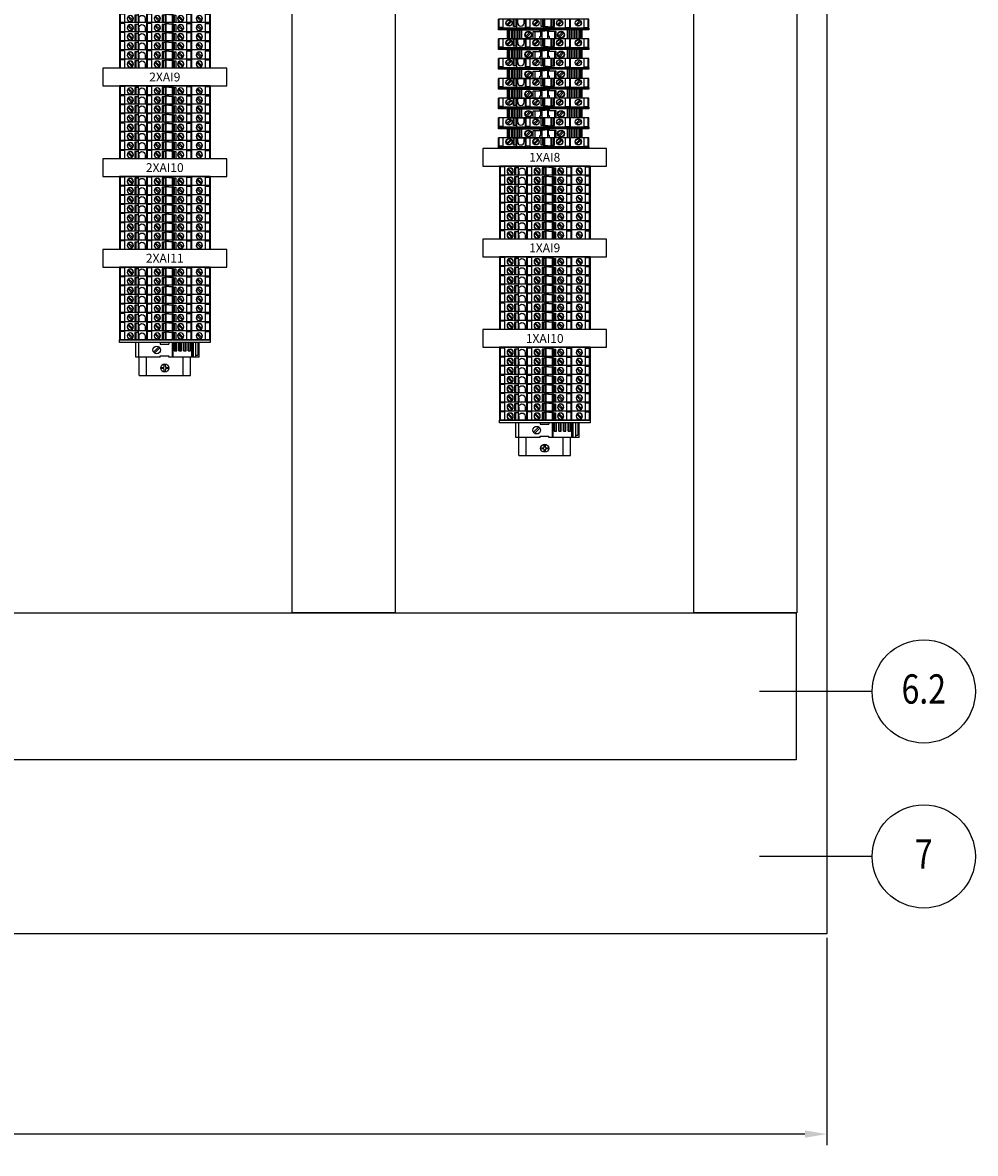
# Model space of a CAD drawing. Extents: x 28532 to 34476, y -19308 to -16870.
# Drawn here: x 29296 to 29943, y -18486 to -17717 of the extents above; entities that cross this region are included whole.
import ezdxf
from ezdxf.enums import TextEntityAlignment as Align

# ---------------------------------------------------------------- set-up
doc = ezdxf.new("R2010")
doc.units = 0
doc.header["$MEASUREMENT"] = 0
doc.header["$PDMODE"] = 3
doc.header["$PDSIZE"] = 0.3125
doc.layers.get('0').update_dxf_attribs({"linetype": 'CONTINUOUS'})
doc.layers.get('Defpoints').update_dxf_attribs({"linetype": 'CONTINUOUS'})
for name, color, linetype in [('03', 3, 'CONTINUOUS'), ('07', 7, 'CONTINUOUS'), ('IE-ETEX', 7, 'CONTINUOUS'), ('IE-PANEL-BASTIDOR', 7, 'CONTINUOUS'), ('PRODUCTO', 4, 'CONTINUOUS')]:
    doc.layers.add(name, color=color, linetype=linetype)
doc.styles.add('ROMAND', font='romand', dxfattribs={"height": 0.03})
doc.styles.add('ROMANS', font='romans.shx')
doc.styles.get("Standard").update_dxf_attribs({"font": 'txt', "width": 0.8})
doc.dimstyles.get("Standard").update_dxf_attribs({"dimtxt": 0.18, "dimasz": 0.18, "dimexe": 0.18, "dimexo": 0.0625, "dimgap": 0.09, "dimtad": 0, "dimtih": 1, "dimtoh": 1, "dimdec": 4, "dimzin": 0, "dimdsep": 46, "dimtxsty": 'Standard', "dimcen": 0.09, "dimadec": 0, "dimazin": 0, "dimtfac": 1, "dimtdec": 4, "dimtofl": 0, "dimtmove": 0, "dimatfit": 3, "dimfxl": 0, "dimtolj": 1, "dimtzin": 0, "dimarcsym": 0})

# ---------------------------------------------------------------- blocks, each defined once
blk = doc.blocks.new('ZOLODA BPN-04')
at = {"color": 0}
for p, q in [((1.04, 12.15), (3.85, 9.34)), ((1.75, 12.86), (4.56, 10.05)), ((1.04, -10.05), (3.85, -12.86)), ((1.75, -9.34), (4.56, -12.15))]:
    blk.add_line(p, q, dxfattribs=at)
for centre in [(2.8, 11.1), (2.8, -11.1)]:
    blk.add_circle(centre, 2.05, dxfattribs=at)
at = {"layer": 'PRODUCTO', "color": 0}
for p, q in [((0, 25.2), (0, 0)), ((0, 25.2), (6.2, 25.2)), ((6.2, 25.2), (0, 25.2)), ((0, 24.49), (6.2, 24.49)), ((0, 23.84), (6.2, 23.84)), ((6.2, 25.2), (6.2, 0)), ((0, 22.68), (6.2, 22.68)), ((0, 21.61), (6.2, 21.61)), ((0, 20.45), (6.2, 20.45)), ((0, 19.38), (6.2, 19.38)), ((0, 18.22), (6.2, 18.22)), ((0, 17.16), (6.2, 17.16)), ((0, 16), (6.2, 16)), ((0, 15.49), (6.2, 15.49)), ((0, 7.75), (4.9, 7.75)), ((4.9, 7.75), (4.9, 3.35)), ((4.9, 6.75), (0, 6.75)), ((0, 3.35), (1.5, 3.35)), ((5.4, 2), (0, 2)), ((0, -25.2), (0, 0)), ((1.5, 3.35), (1.5, 2.65)), ((1.5, 2.65), (5.4, 2.65)), ((4.9, 3.35), (6.2, 3.35)), ((5.25, 2.65), (5.4, 2.5)), ((5.4, 3.35), (5.4, 0)), ((5.4, -3.35), (5.4, 0)), ((6.2, -25.2), (6.2, 0)), ((5.4, -2), (0, -2)), ((0, -3.35), (1.5, -3.35)), ((4.9, -6.75), (0, -6.75)), ((1.5, -2.65), (5.4, -2.65)), ((1.5, -3.35), (1.5, -2.65)), ((4.9, -3.35), (6.2, -3.35)), ((4.9, -7.75), (4.9, -3.35)), ((5.25, -2.65), (5.4, -2.5)), ((0, -7.75), (4.9, -7.75)), ((0, -15.49), (6.2, -15.49)), ((0, -16), (6.2, -16)), ((0, -17.16), (6.2, -17.16)), ((0, -18.22), (6.2, -18.22)), ((0, -19.38), (6.2, -19.38)), ((0, -20.45), (6.2, -20.45)), ((0, -21.61), (6.2, -21.61)), ((0, -22.68), (6.2, -22.68)), ((0, -23.84), (6.2, -23.84)), ((0, -24.49), (6.2, -24.49)), ((6.2, -25.2), (0, -25.2)), ((0, -25.2), (6.2, -25.2))]:
    blk.add_line(p, q, dxfattribs=at)
for centre in [(2.8, 11.1), (2.8, -11.1)]:
    blk.add_circle(centre, 2.35, dxfattribs=at)
blk = doc.blocks.new('ZOLODA BDN-04 VF')
for p, q in [((0, 30.8), (0, -30.8)), ((6.2, 30.8), (0, 30.8)), ((6.2, 30.8), (6.2, -30.8)), ((5.7, 30.33), (0, 30.33)), ((5.7, 27.43), (0, 27.43)), ((3.85, 21.83), (1.08, 24.6)), ((4.42, 22.4), (1.65, 25.17)), ((5.7, 27.43), (5.7, 30.33)), ((6.2, 18.15), (0, 18.15)), ((5.7, 17.68), (0, 17.68)), ((5.7, 14.78), (5.7, 17.68)), ((5.7, 14.78), (0, 14.78)), ((3.85, 9.18), (1.08, 11.95)), ((4.42, 9.75), (1.65, 12.52)), ((5, 7.45), (0, 7.45)), ((0, 6.55), (5, 6.55)), ((6.2, 5.5), (0, 5.5)), ((5.4, 5), (0, 5)), ((5.4, 0.7), (0, 0.7)), ((6.2, 0.2), (0, 0.2)), ((5, 5.5), (5, 7.45)), ((5, 0.2), (5, -1.75)), ((5.4, 2.85), (5.4, 5)), ((5.4, 2.85), (5.4, 0.7)), ((0, -0.85), (5, -0.85)), ((5, -1.75), (0, -1.75)), ((3.85, -6.82), (1.08, -4.05)), ((4.42, -6.25), (1.65, -3.48)), ((5.7, -9.08), (0, -9.08)), ((5.7, -11.98), (0, -11.98)), ((6.2, -12.45), (0, -12.45)), ((2.75, -13.35), (0, -13.35)), ((5.7, -9.08), (5.7, -11.98)), ((2.75, -17.65), (0, -17.65)), ((6.2, -18.15), (0, -18.15)), ((0, -19.55), (5, -19.55)), ((5, -20.45), (0, -20.45)), ((3.85, -25.17), (1.08, -22.4)), ((4.42, -24.6), (1.65, -21.83)), ((5, -18.15), (5, -20.45)), ((5.7, -27.43), (0, -27.43)), ((5.7, -30.33), (0, -30.33)), ((5.7, -27.43), (5.7, -30.33)), ((6.2, -30.8), (0, -30.8))]:
    blk.add_line(p, q)
for centre, radius in [((2.75, 23.5), 2.12), ((2.75, 23.5), 2), ((2.75, 10.85), 2.12), ((2.75, 10.85), 2), ((2.75, -5.15), 2.12), ((2.75, -5.15), 2), ((2.75, -23.5), 2.12), ((2.75, -23.5), 2)]:
    blk.add_circle(centre, radius)
blk.add_arc((2.75, -15.5), 2.15, 270, 90)
blk = doc.blocks.new('zoloda extremo ek1')
at = {"layer": '03', "color": 0}
for p, q in [((0, 16.45), (10, 16.45)), ((10, 16.06), (0, 16.06)), ((10, 2.46), (0, 2.46)), ((10, -20.35), (0, -20.35))]:
    blk.add_line(p, q, dxfattribs=at)
at = {"layer": '07', "color": 0}
for p, q in [((0, 20.65), (0, 0)), ((10, 20.65), (0, 20.65)), ((0, 19.65), (8.5, 19.65)), ((10, 18.45), (0, 18.45)), ((10, 15.56), (0, 15.56)), ((8.5, 18.45), (8.5, 19.65)), ((10, 20.65), (10, 0)), ((5.6, 14.81), (0, 14.81)), ((5.6, 14.54), (0, 14.54)), ((5.6, 13.44), (0, 13.44)), ((5.6, 13.16), (0, 13.16)), ((5.6, 11.66), (0, 11.66)), ((5.6, 11.39), (0, 11.39)), ((5.6, 10.29), (0, 10.29)), ((5.6, 10.01), (0, 10.01)), ((5.6, 8.51), (0, 8.51)), ((5.6, 8.23), (0, 8.23)), ((5.6, 13.16), (5.6, 14.81)), ((5.6, 10.01), (5.6, 11.66)), ((5.6, 6.86), (5.6, 8.51)), ((5.6, 7.13), (0, 7.13)), ((5.6, 6.86), (0, 6.86)), ((5.6, 5.36), (0, 5.36)), ((5.6, 5.08), (0, 5.08)), ((5.6, 3.98), (0, 3.98)), ((5.6, 3.71), (0, 3.71)), ((10, 2.96), (0, 2.96)), ((0, 0), (1, 0)), ((1, -5.8), (1, 0)), ((5.6, 3.71), (5.6, 5.36)), ((9, -5.8), (9, 0)), ((10, 0), (9, 0)), ((0, -5.8), (0, -22.35)), ((0, -5.8), (1, -5.8)), ((6.45, -10.36), (2.84, -6.75)), ((7.16, -9.65), (3.55, -6.04)), ((10, -5.8), (9, -5.8)), ((10, -5.8), (10, -22.35)), ((10, -22.35), (0, -22.35))]:
    blk.add_line(p, q, dxfattribs=at)
blk.add_circle((5, -8.2), 2.6, dxfattribs=at)
blk = doc.blocks.new('A$C59F27A90')
at = {"layer": 'IE-PANEL-BASTIDOR', "color": 1}
for p, q in [((132.36, -920.21), (132.36, -907.91)), ((137.36, -920.21), (137.36, -907.91)), ((162.36, -920.21), (162.36, -907.91)), ((167.36, -920.21), (167.36, -907.91)), ((132.36, -920.21), (167.36, -920.21)), ((390.63, -974.79), (390.63, -962.49)), ((395.63, -974.79), (395.63, -962.49)), ((420.63, -974.79), (420.63, -962.49)), ((425.63, -974.79), (425.63, -962.49)), ((390.63, -974.79), (425.63, -974.79))]:
    blk.add_line(p, q, dxfattribs=at)
at = {"layer": 'IE-PANEL-BASTIDOR', "color": 5}
blk.add_lwpolyline([(-600, 0), (600, 0), (600, -1300), (-600, -1300)], close=True, dxfattribs=at)
at = {"layer": 'IE-PANEL-BASTIDOR', "color": 250}
for points in [[(236.54, -1081.67), (236.54, -364.5), (306.54, -364.5), (306.54, -1081.67)], [(509.49, -1081.67), (509.49, -364.5), (579.49, -364.5), (579.49, -1081.67)], [(39.1, -1081.67), (579.13, -1081.67), (579.13, -1181.67), (39.1, -1181.67)]]:
    blk.add_lwpolyline(points, close=True, dxfattribs=at)
at = {"layer": 'IE-PANEL-BASTIDOR', "color": 1}
for points in [[(438.23, -684.11), (438.23, -685.17), (376.63, -685.17), (376.63, -684.11)], [(438.23, -697.57), (438.23, -698.63), (376.63, -698.63), (376.63, -697.57)], [(191.98, -711.36), (107.73, -711.36), (107.73, -723.36), (191.98, -723.36)], [(438.23, -711.03), (438.23, -712.1), (376.63, -712.1), (376.63, -711.03)], [(438.23, -724.5), (438.23, -725.56), (376.63, -725.56), (376.63, -724.5)], [(438.23, -737.96), (438.23, -739.02), (376.63, -739.02), (376.63, -737.96)], [(438.23, -751.42), (438.23, -752.48), (376.63, -752.48), (376.63, -751.42)], [(450.25, -765.94), (366.01, -765.94), (366.01, -777.94), (450.25, -777.94)], [(438.23, -764.88), (438.23, -765.94), (376.63, -765.94), (376.63, -764.88)], [(191.98, -772.96), (107.73, -772.96), (107.73, -784.96), (191.98, -784.96)], [(450.25, -827.54), (366.01, -827.54), (366.01, -839.54), (450.25, -839.54)], [(191.98, -834.56), (107.73, -834.56), (107.73, -846.56), (191.98, -846.56)], [(450.25, -889.14), (366.01, -889.14), (366.01, -901.14), (450.25, -901.14)], [(119.06, -896.16), (180.66, -896.16), (180.66, -897.91), (119.06, -897.91)], [(377.33, -950.74), (438.93, -950.74), (438.93, -952.49), (377.33, -952.49)]]:
    blk.add_lwpolyline(points, close=True, dxfattribs=at)
at = {"layer": 'IE-PANEL-BASTIDOR', "color": 1, "elevation": -323.32}
for points in [[(152.08, -915.57), (150.76, -915.66, 0.216664), (150.42, -915.81, 0.207708), (150.27, -916.18), (150.19, -917.58, -0.375), (149.53, -917.58), (149.44, -916.18, 0.207708), (149.3, -915.81, 0.216664), (148.95, -915.66), (147.63, -915.57, -0.35272), (147.63, -914.87), (148.95, -914.78, 0.216664), (149.3, -914.62, 0.207708), (149.44, -914.25), (149.53, -912.85, -0.375), (150.19, -912.85), (150.27, -914.25, 0.207708), (150.42, -914.62, 0.216664), (150.76, -914.78), (152.08, -914.87, -0.35272)], [(410.36, -970.15), (409.04, -970.23, 0.216664), (408.69, -970.39, 0.207708), (408.54, -970.76), (408.46, -972.16, -0.375), (407.8, -972.16), (407.72, -970.76, 0.207708), (407.57, -970.39, 0.216664), (407.22, -970.23), (405.91, -970.15, -0.35272), (405.91, -969.45), (407.22, -969.36, 0.216664), (407.57, -969.2, 0.207708), (407.72, -968.83), (407.8, -967.43, -0.375), (408.46, -967.43), (408.54, -968.83, 0.207708), (408.69, -969.2, 0.216664), (409.04, -969.36), (410.36, -969.45, -0.35272)]]:
    blk.add_lwpolyline(points, format="xyb", close=True, dxfattribs=at)
at = {"layer": 'IE-PANEL-BASTIDOR', "color": 1}
for centre in [(149.86, -915.21, -323.32), (408.13, -969.79, -323.32)]:
    blk.add_circle(centre, 2.75, dxfattribs=at)
at = {"layer": 'IE-PANEL-BASTIDOR', "color": 1, "xscale": -1, "rotation": 270}
for p in [(149.86, -680.36), (149.86, -686.56), (149.86, -692.76), (149.86, -698.96), (149.86, -705.16), (149.86, -711.36), (149.86, -729.56), (149.86, -735.76), (149.86, -741.96), (149.86, -748.16), (149.86, -754.36), (149.86, -760.56), (149.86, -766.76), (149.86, -772.96), (408.13, -784.14), (408.13, -790.34), (149.86, -791.16), (149.86, -797.36), (408.13, -796.54), (149.86, -803.56), (408.13, -802.74), (149.86, -809.76), (408.13, -808.94), (149.86, -815.96), (408.13, -815.14), (149.86, -822.16), (149.86, -828.36), (408.13, -821.34), (408.13, -827.54), (149.86, -834.56), (408.13, -845.74), (408.13, -851.94), (149.86, -852.76), (149.86, -858.96), (408.13, -858.14), (149.86, -865.16), (408.13, -864.34), (149.86, -871.36), (408.13, -870.54), (149.86, -877.56), (408.13, -876.74), (149.86, -883.76), (149.86, -889.96), (408.13, -882.94), (408.13, -889.14), (149.86, -896.16), (408.13, -907.34), (408.13, -913.54), (408.13, -919.74), (408.13, -925.94), (408.13, -932.14), (408.13, -938.34), (408.13, -944.54), (408.13, -950.74)]:
    blk.add_blockref('ZOLODA BDN-04 VF', p, dxfattribs=at)
at = {"layer": 'IE-PANEL-BASTIDOR', "color": 1}
for name, p, rotation in [('ZOLODA BDN-04 VF', (407.43, -677.91), 270), ('ZOLODA BDN-04 VF', (407.43, -691.37), 270), ('ZOLODA BPN-04', (408.13, -691.37), 90), ('ZOLODA BPN-04', (408.13, -704.83), 90), ('ZOLODA BDN-04 VF', (407.43, -704.83), 270), ('ZOLODA BPN-04', (408.13, -718.3), 90), ('ZOLODA BDN-04 VF', (407.43, -718.3), 270), ('ZOLODA BPN-04', (408.13, -731.76), 90), ('ZOLODA BDN-04 VF', (407.43, -731.76), 270), ('ZOLODA BDN-04 VF', (407.43, -745.22), 270), ('ZOLODA BPN-04', (408.13, -745.22), 90), ('ZOLODA BPN-04', (408.13, -758.68), 90), ('ZOLODA BDN-04 VF', (407.43, -758.68), 270), ('zoloda extremo ek1', (152.62, -897.91), 270), ('zoloda extremo ek1', (410.9, -952.49), 270)]:
    blk.add_blockref(name, p, dxfattribs=dict(at, rotation=rotation))
at = {"layer": 'IE-PANEL-BASTIDOR', "color": 1, "style": 'ROMAND'}
for s, p in [('2XAI9', (149.86, -717.36)), ('1XAI8', (408.13, -771.94)), ('2XAI10', (149.86, -778.96)), ('2XAI11', (149.86, -840.56)), ('1XAI9', (408.13, -833.54)), ('1XAI10', (408.13, -895.14))]:
    blk.add_text(s, height=6, dxfattribs=at).set_placement(p, align=Align.MIDDLE_CENTER)
blk = doc.blocks.new('*D44')
at = {"layer": 'Defpoints', "color": 0}
for p in [(28642.32, -18336.66), (29842.32, -18336.66), (29842.32, -18472.8)]:
    blk.add_point(p, dxfattribs=at)
at = {"layer": 'IE-PANEL-BASTIDOR', "color": 10, "lineweight": -2}
for p, q in [((28642.32, -18339.29), (28642.32, -18480.36)), ((29842.32, -18339.29), (29842.32, -18480.36)), ((28657.32, -18472.8), (29218.23, -18472.8)), ((29827.32, -18472.8), (29266.41, -18472.8))]:
    blk.add_line(p, q, dxfattribs=at)
at = {"layer": 'IE-PANEL-BASTIDOR', "color": 10}
for points in [[(28657.32, -18470.3), (28657.32, -18475.3), (28642.32, -18472.8)], [(29827.32, -18470.3), (29827.32, -18475.3), (29842.32, -18472.8)]]:
    blk.add_solid(points, dxfattribs=at)
at = {"layer": 'IE-PANEL-BASTIDOR', "color": 0, "insert": (29242.32, -18472.8), "char_height": 20, "attachment_point": 5}
blk.add_mtext('\\A1;1200', dxfattribs=at)

msp = doc.modelspace()

# ---------------------------------------------------------------- linework, layer by layer
at = {"layer": 'IE-ETEX', "color": 10, "linetype": 'Continuous'}
for p, q in [((29873.06, -18171.8), (29796.58, -18171.8)), ((29873.06, -18284.02), (29796.58, -18284.02))]:
    msp.add_line(p, q, dxfattribs=at)
for centre in [(29908.15, -18171.8), (29908.15, -18284.02)]:
    msp.add_circle(centre, 35.08, dxfattribs=at)

# ---------------------------------------------------------------- block references
at = {"layer": 'IE-PANEL-BASTIDOR'}
msp.add_blockref('A$C59F27A90', (29242.32, -17036.66), dxfattribs=at)

# ---------------------------------------------------------------- texts
at = {"layer": 'IE-ETEX', "style": 'ROMANS', "width": 0.8}
for s, height, p in [('6.2', 19.933, (29908.15, -18170.14)), ('7', 19.93, (29908.15, -18282.36))]:
    msp.add_text(s, height=height, dxfattribs=at).set_placement(p, align=Align.MIDDLE_CENTER)

# ---------------------------------------------------------------- dimensions: what is measured, and where the dimension line sits
at = {"layer": 'IE-PANEL-BASTIDOR'}
dim = msp.add_linear_dim(base=(29842.32, -18472.8), p1=(28642.32, -18336.66), p2=(29842.32, -18336.66), dimstyle='Standard', override={"dimtxt": 20, "dimasz": 15, "dimexe": 7.56, "dimexo": 2.625, "dimdec": 0, "dimcen": 3.78, "dimclrd": 10, "dimclre": 10}, dxfattribs=at)
dim.commit()
dim.dimension.update_dxf_attribs({"geometry": '*D44', "text_midpoint": (29242.32, -18472.8)})

doc.saveas('drawing.dxf')
